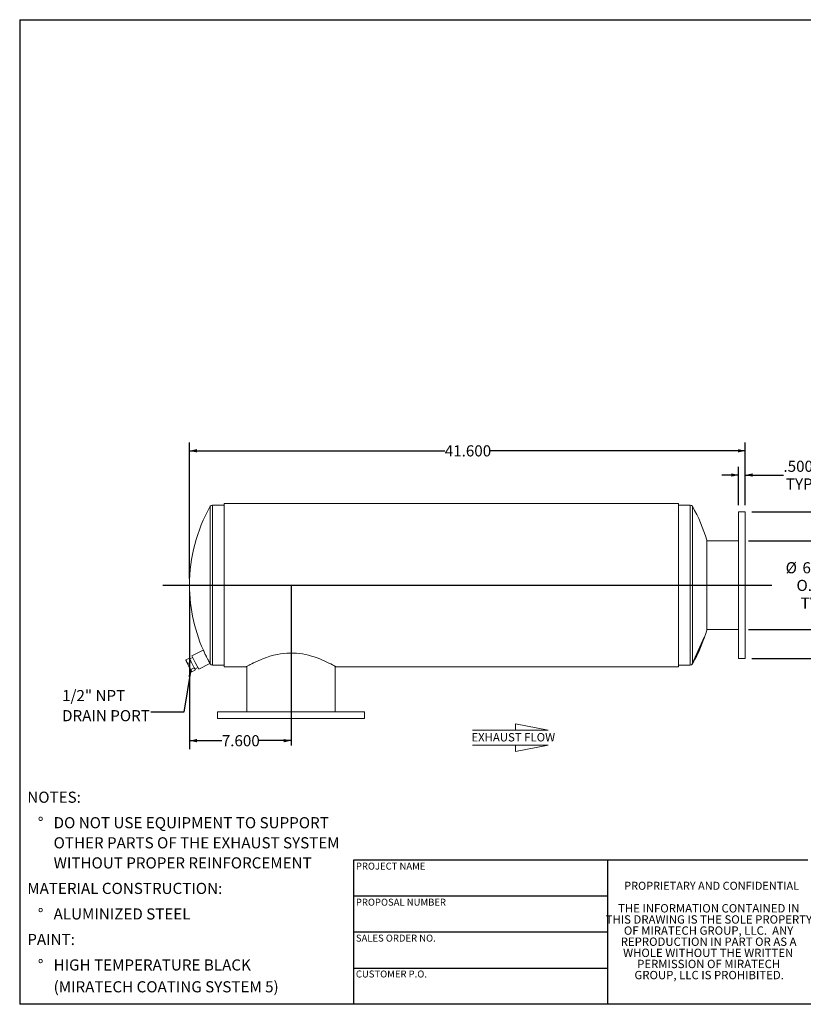
# Model space of a CAD drawing. Units: inches. Extents: x 5 to 105, y 5 to 79.
# Drawn here: x 5 to 64, y 5 to 79 of the extents above; entities that cross this region are included whole.
import ezdxf

# ---------------------------------------------------------------- set-up
doc = ezdxf.new("R2010")
doc.units = ezdxf.units.IN
doc.header["$LTSCALE"] = 10
doc.header["$MEASUREMENT"] = 0
doc.linetypes.add('CENTERX2', pattern=[0.8, 0.5, -0.1, 0.1, -0.1])
doc.layers.add('FORMAT', color=7, linetype='Continuous')
doc.styles.add('SLDTEXTSTYLE0', font='TXT', dxfattribs={"width": 0.75})
doc.styles.add('SLDTEXTSTYLE3', font='TXT', dxfattribs={"width": 0.7})
doc.dimstyles.new('SLDDIMSTYLE1', dxfattribs={"dimtxt": 0.833333, "dimasz": 0.55, "dimexe": 0, "dimexo": 0.0625, "dimgap": 0.208333, "dimtad": 0, "dimtih": 1, "dimtoh": 1, "dimdec": 3, "dimrnd": 1e-09, "dimzin": 4, "dimdsep": 46, "dimtxsty": 'SLDTEXTSTYLE0', "dimsah": 1, "dimcen": 0.09, "dimadec": 0, "dimazin": 1, "dimtfac": 1, "dimtdec": 4, "dimtofl": 0, "dimtmove": 0, "dimatfit": 3, "dimfxl": 0, "dimfrac": 2, "dimtolj": 1, "dimtzin": 12, "dimarcsym": 0})
doc.dimstyles.new('SLDDIMSTYLE2', dxfattribs={"dimtxt": 0.18, "dimasz": 0.55, "dimexe": 0, "dimexo": 0.0625, "dimgap": 0, "dimtad": 0, "dimtih": 1, "dimtoh": 1, "dimdec": 0, "dimrnd": 1e-09, "dimzin": 0, "dimdsep": 46, "dimtxsty": 'Standard', "dimsah": 1, "dimcen": 0.09, "dimadec": 0, "dimazin": 0, "dimtfac": 0.55, "dimtdec": 0, "dimtofl": 0, "dimtmove": 0, "dimatfit": 3, "dimfxl": 0, "dimfrac": 2, "dimtolj": 1, "dimtzin": 0, "dimarcsym": 0})
doc.dimstyles.new('SLDDIMSTYLE3', dxfattribs={"dimtxt": 0.833333, "dimasz": 0.55, "dimexe": 0, "dimexo": 0.0625, "dimgap": 0.208333, "dimtad": 0, "dimtih": 1, "dimtoh": 1, "dimdec": 3, "dimrnd": 1e-09, "dimzin": 4, "dimdsep": 46, "dimtxsty": 'SLDTEXTSTYLE0', "dimsah": 1, "dimcen": 0.09, "dimadec": 0, "dimazin": 1, "dimtfac": 1, "dimtdec": 4, "dimtmove": 0, "dimatfit": 0, "dimfxl": 0, "dimfrac": 2, "dimtolj": 1, "dimtzin": 12, "dimarcsym": 0})
doc.dimstyles.new('SLDDIMSTYLE4', dxfattribs={"dimtxt": 0.833333, "dimasz": 0.55, "dimexe": 0, "dimexo": 0.0625, "dimgap": 0.208333, "dimtad": 0, "dimtih": 1, "dimtoh": 1, "dimdec": 3, "dimrnd": 1e-09, "dimzin": 12, "dimdsep": 46, "dimtxsty": 'SLDTEXTSTYLE0', "dimsah": 1, "dimcen": 0.09, "dimadec": 0, "dimazin": 3, "dimtfac": 1, "dimtdec": 4, "dimtofl": 0, "dimtmove": 0, "dimatfit": 3, "dimfxl": 0, "dimfrac": 2, "dimtolj": 1, "dimtzin": 12, "dimarcsym": 0})

# ---------------------------------------------------------------- blocks, each defined once
blk = doc.blocks.new('SW_NOTE_0')
at = {"layer": 'FORMAT', "color": 0, "attachment_point": 1, "style": 'SLDTEXTSTYLE0'}
for s, insert, char_height in [('NOTES:', (0, 1.074), 0.8333), ('%%d', (0.787, -0.837), 0.8333), ('DO NOT USE EQUIPMENT TO SUPPORT', (1.969, -0.837), 0.83333), ('OTHER PARTS OF THE EXHAUST SYSTEM', (1.969, -2.342), 0.83333), ('WITHOUT PROPER REINFORCEMENT', (1.969, -3.847), 0.83333), ('MATERIAL CONSTRUCTION:', (0, -5.758), 0.83333), ('%%d', (0.787, -7.669), 0.8333), ('ALUMINIZED STEEL', (1.969, -7.669), 0.83333), ('PAINT:', (0, -9.58), 0.8333), ('%%d', (0.787, -11.491), 0.8333), ('HIGH TEMPERATURE BLACK', (1.969, -11.491), 0.83333), ('(MIRATECH COATING SYSTEM 5)', (1.969, -13.127), 0.83333)]:
    blk.add_mtext(s, dxfattribs=dict(at, insert=insert, char_height=char_height))
blk = doc.blocks.new('SW_NOTE_2')
at = {"layer": 'FORMAT', "color": 0, "char_height": 0.625, "attachment_point": 2, "style": 'SLDTEXTSTYLE3'}
for s, insert in [('THE INFORMATION CONTAINED IN', (5.811, 0.806)), ('THIS DRAWING IS THE SOLE PROPERTY', (5.82, -0.028)), ('OF MIRATECH GROUP, LLC.  ANY', (5.8, -0.861)), ('REPRODUCTION IN PART OR AS A', (5.8, -1.694)), ('WHOLE WITHOUT THE WRITTEN', (5.768, -2.528)), ('PERMISSION OF MIRATECH', (5.805, -3.361)), ('GROUP, LLC IS PROHIBITED.', (5.841, -4.194))]:
    blk.add_mtext(s, dxfattribs=dict(at, insert=insert))
blk = doc.blocks.new('Flow Arrow - Exhaust Flow')
at = {"color": 7, "linetype": 'Continuous', "lineweight": 0}
for p, q in [((1875.1, 4562), (1718.8, 4592.2)), ((1718.8, 4592.2), (1718.8, 4562)), ((1513, 4562), (1875.1, 4562)), ((1513, 4489.7), (1875.1, 4489.7)), ((1875.1, 4489.7), (1718.8, 4459.4)), ((1718.8, 4459.4), (1718.8, 4489.7))]:
    blk.add_line(p, q, dxfattribs=at)
at = {"color": 7, "linetype": 'Continuous', "lineweight": 0, "insert": (1507.6, 4547.2), "char_height": 40, "attachment_point": 1, "style": 'SLDTEXTSTYLE0'}
blk.add_mtext('EXHAUST FLOW', dxfattribs=at)
blk = doc.blocks.new('_D_2')
at = {"layer": 'FORMAT'}
for p, q in [((17.714, 35.897), (17.714, 24.123)), ((17.714, 24.748), (20.129, 24.748)), ((25.314, 24.748), (22.899, 24.748))]:
    blk.add_line(p, q, dxfattribs=at)
for points in [[(17.714, 24.748), (18.264, 24.623), (18.264, 24.873)], [(25.314, 24.748), (24.764, 24.873), (24.764, 24.623)]]:
    blk.add_solid(points, dxfattribs=at)
at = {"layer": 'FORMAT', "insert": (20.129, 25.16), "char_height": 0.8333, "attachment_point": 1, "style": 'SLDTEXTSTYLE0'}
blk.add_mtext('7.600', dxfattribs=at)
blk = doc.blocks.new('_D_3')
at = {"layer": 'FORMAT'}
for p, q in [((17.714, 36.897), (17.714, 47.084)), ((59.314, 42.397), (59.314, 47.084)), ((17.714, 46.459), (36.821, 46.459)), ((59.314, 46.459), (40.207, 46.459))]:
    blk.add_line(p, q, dxfattribs=at)
for points in [[(17.714, 46.459), (18.264, 46.334), (18.264, 46.584)], [(59.314, 46.459), (58.764, 46.584), (58.764, 46.334)]]:
    blk.add_solid(points, dxfattribs=at)
at = {"layer": 'FORMAT', "insert": (36.821, 46.871), "char_height": 0.8333, "attachment_point": 1, "style": 'SLDTEXTSTYLE0'}
blk.add_mtext('41.600', dxfattribs=at)
blk = doc.blocks.new('_D_4')
at = {"layer": 'FORMAT'}
for p, q in [((58.814, 42.397), (58.814, 45.268)), ((59.314, 42.397), (59.314, 45.268)), ((58.814, 44.643), (57.564, 44.643)), ((59.314, 44.643), (62.174, 44.643))]:
    blk.add_line(p, q, dxfattribs=at)
for points in [[(58.814, 44.643), (58.264, 44.768), (58.264, 44.518)], [(59.314, 44.643), (59.864, 44.518), (59.864, 44.768)]]:
    blk.add_solid(points, dxfattribs=at)
at = {"layer": 'FORMAT', "char_height": 0.8333, "attachment_point": 1, "style": 'SLDTEXTSTYLE0'}
for s, insert in [('.500', (62.174, 45.717)), ('TYP', (62.357, 44.393))]:
    blk.add_mtext(s, dxfattribs=dict(at, insert=insert))
blk = doc.blocks.new('_D_5')
at = {"layer": 'FORMAT'}
for p, q in [((59.564, 39.71), (64.978, 39.71)), ((64.353, 39.71), (64.353, 38.4)), ((64.353, 33.085), (64.353, 34.395)), ((59.564, 33.085), (64.978, 33.085))]:
    blk.add_line(p, q, dxfattribs=at)
for points in [[(64.353, 39.71), (64.228, 39.16), (64.478, 39.16)], [(64.353, 33.085), (64.478, 33.635), (64.228, 33.635)]]:
    blk.add_solid(points, dxfattribs=at)
at = {"layer": 'FORMAT', "char_height": 0.8333, "attachment_point": 1, "style": 'SLDTEXTSTYLE0'}
for s, insert in [('%%c', (62.339, 38.117)), ('6.625', (63.597, 38.117)), ('O.D.', (63.15, 36.793)), ('TYP', (63.459, 35.469))]:
    blk.add_mtext(s, dxfattribs=dict(at, insert=insert))
blk = doc.blocks.new('_D_6')
at = {"layer": 'FORMAT'}
for p, q in [((59.814, 41.897), (69.704, 41.897)), ((69.079, 41.897), (69.079, 38.4)), ((69.079, 30.897), (69.079, 34.395)), ((59.814, 30.897), (69.704, 30.897))]:
    blk.add_line(p, q, dxfattribs=at)
for points in [[(69.079, 41.897), (68.954, 41.347), (69.204, 41.347)], [(69.079, 30.897), (69.204, 31.447), (68.954, 31.447)]]:
    blk.add_solid(points, dxfattribs=at)
at = {"layer": 'FORMAT', "char_height": 0.8333, "attachment_point": 1, "style": 'SLDTEXTSTYLE0'}
for s, insert in [('%%c', (66.757, 38.117)), ('11.000', (68.015, 38.117)), ('O.D.', (67.875, 36.793)), ('TYP', (68.184, 35.469))]:
    blk.add_mtext(s, dxfattribs=dict(at, insert=insert))
blk = doc.blocks.new('SW_NOTE_9')
at = {"layer": 'FORMAT', "color": 0, "char_height": 0.8333, "attachment_point": 1, "style": 'SLDTEXTSTYLE0'}
for s, insert in [('1/2" NPT', (-6.647, 1.655)), ('DRAIN PORT', (-6.647, 0.15))]:
    blk.add_mtext(s, dxfattribs=dict(at, insert=insert))

msp = doc.modelspace()

# ---------------------------------------------------------------- linework, layer by layer
at = {"color": 8, "linetype": 'Continuous', "lineweight": 15}
for p, q in [((19.2673, 30.4925), (19.2673, 42.302)), ((19.4306, 30.3972), (19.4306, 42.3972)), ((55.1975, 42.3972), (55.1975, 30.3972)), ((55.3608, 42.302), (55.3608, 30.4925))]:
    msp.add_line(p, q, dxfattribs=at)
at = {"color": 7, "linetype": 'Continuous', "lineweight": 15}
for p, q in [((20.3141, 42.3972), (19.4306, 42.3972)), ((54.3141, 42.5219), (20.3141, 42.5219)), ((20.3141, 36.3977), (20.3141, 42.5219)), ((54.3141, 36.3977), (54.3141, 42.5219)), ((55.1975, 42.3972), (54.3141, 42.3972)), ((59.3141, 41.8972), (58.8141, 41.8972)), ((58.8141, 41.8972), (58.8141, 36.3972)), ((59.3141, 41.8972), (59.3141, 36.3972)), ((56.4297, 39.7722), (56.4297, 33.0222)), ((58.8141, 39.7097), (56.4297, 39.7097)), ((54.3141, 36.3977), (20.3141, 36.3977)), ((54.3141, 36.3977), (20.3141, 36.3977)), ((20.3141, 36.3977), (20.3141, 36.3977)), ((54.3141, 36.3967), (20.3141, 36.3967)), ((54.3141, 36.3967), (20.3141, 36.3967)), ((20.3141, 36.3967), (20.3141, 36.3967)), ((20.3141, 30.2725), (20.3141, 36.3967)), ((54.3141, 36.3977), (54.3141, 36.3977)), ((54.3141, 36.3967), (54.3141, 36.3967)), ((54.3141, 30.2725), (54.3141, 36.3967)), ((58.8141, 36.3972), (58.8141, 30.8972)), ((59.3141, 36.3972), (59.3141, 30.8972)), ((56.4297, 33.0847), (58.8141, 33.0847)), ((17.9588, 30.9778), (17.7353, 30.8658)), ((18.7332, 31.5251), (17.895, 31.1052)), ((18.147, 30.6023), (17.895, 31.1052)), ((18.9851, 31.0222), (18.7332, 31.5251)), ((19.2371, 30.5193), (18.9851, 31.0222)), ((17.4419, 30.8088), (17.6993, 30.9377)), ((17.4419, 30.8088), (17.4449, 30.7787)), ((17.4438, 30.7785), (17.4481, 30.7415)), ((17.4894, 30.6589), (17.4481, 30.7415)), ((17.671, 30.2965), (17.4894, 30.6589)), ((17.581, 30.5312), (17.8384, 30.6601)), ((17.8256, 29.9879), (17.671, 30.2965)), ((17.8384, 30.6601), (17.6993, 30.9377)), ((18.0625, 30.2128), (17.8384, 30.6601)), ((18.3989, 30.0994), (18.147, 30.6023)), ((18.3989, 30.0994), (19.2371, 30.5193)), ((19.4306, 30.3972), (20.3141, 30.3972)), ((20.3141, 30.2725), (21.9401, 30.2725)), ((22.0016, 30.3076), (22.0016, 26.8972)), ((28.6266, 26.8972), (28.6266, 30.3076)), ((28.6891, 30.2725), (28.689, 30.2725)), ((28.689, 30.2725), (28.6891, 30.2725)), ((28.6891, 30.2725), (28.6892, 30.2725)), ((28.6892, 30.2725), (54.3141, 30.2725)), ((54.3141, 30.3972), (55.1975, 30.3972)), ((58.8141, 30.8972), (59.3141, 30.8972)), ((17.8051, 30.0838), (18.0625, 30.2128)), ((17.84, 29.9592), (17.8256, 29.9879)), ((17.84, 29.9592), (17.8671, 29.9336)), ((17.8902, 29.914), (18.1476, 30.043)), ((18.1476, 30.043), (18.0625, 30.2128)), ((18.1116, 30.1148), (18.3351, 30.2268)), ((19.8141, 26.8972), (19.8141, 26.3972)), ((25.3141, 26.8972), (19.8141, 26.8972)), ((30.8141, 26.8972), (25.3141, 26.8972)), ((30.8141, 26.3972), (30.8141, 26.8972)), ((25.3141, 26.3972), (19.8141, 26.3972)), ((30.8141, 26.3972), (25.3141, 26.3972))]:
    msp.add_line(p, q, dxfattribs=at)
at = {"color": 7, "linetype": 'CENTERX2'}
msp.add_line((55.3608, 30.4925), (56.261, 32.4925), dxfattribs=at)
at = {"color": 7, "linetype": 'Continuous', "lineweight": 15, "flags": 128}
msp.add_lwpolyline([(21.9401, 30.2731), (21.9464, 30.2767), (21.9727, 30.2915), (22.0191, 30.3174), (22.0853, 30.3539), (22.1659, 30.3976), (22.2636, 30.4496), (22.3792, 30.5095), (22.5111, 30.5757), (22.6677, 30.6513), (22.8412, 30.7311), (23.0335, 30.8144), (23.2419, 30.8982), (23.4786, 30.9851), (23.7322, 31.0678), (24.0066, 31.1446), (24.2969, 31.2108), (24.5223, 31.2513), (24.7544, 31.2826), (24.9956, 31.3039), (25.241, 31.3136), (25.4786, 31.3114), (25.7168, 31.2978), (25.9503, 31.2734), (26.181, 31.2389), (26.4043, 31.1956), (26.6222, 31.1444), (26.8359, 31.0858), (27.0418, 31.0216), (27.2592, 30.946), (27.4654, 30.8672), (27.6575, 30.7877), (27.8367, 30.7086), (28.0006, 30.6322), (28.1501, 30.5593), (28.2855, 30.4907), (28.4037, 30.4289), (28.5068, 30.3735), (28.5883, 30.3288), (28.6316, 30.3048), (28.663, 30.2872), (28.6824, 30.2763), (28.689, 30.2725), (28.689, 30.2725)], dxfattribs=at)
at = {"color": 7, "linetype": 'Continuous', "lineweight": 15}
for centre, radius, start, end in [((29.7141, 36.3972), 12, 150.523701, 180), ((19.4306, 42.2097), 0.1875, 90, 150.523701), ((55.1975, 42.2097), 0.1875, 29.476299, 90), ((44.9141, 36.3972), 12, 16.334823, 29.476299), ((29.7141, 36.3972), 12, 180, 205.607307), ((44.9141, 36.3972), 12, 330.523701, 343.665177), ((29.7141, 36.3972), 12, 208.576081, 209.476299), ((19.4306, 30.5847), 0.1875, 209.476299, 270), ((55.1975, 30.5847), 0.1875, 270, 330.523701)]:
    msp.add_arc(centre, radius, start, end, dxfattribs=at)
for points, knots in [([(18.8928, 31.2109), (18.8923, 31.2118), (18.8902, 31.216), (18.9027, 31.1915), (18.9294, 31.1393), (18.969, 31.0618), (19.0156, 30.9707), (19.0644, 30.8753), (19.1095, 30.787), (19.1466, 30.7145), (19.1691, 30.6706), (19.1786, 30.652), (19.1759, 30.6572), (19.1759, 30.6573)], [0, 0, 0, 0, 0.031471, 0.1386365, 0.2458249, 0.3531106, 0.4605259, 0.5680466, 0.675602, 0.783106, 0.8904947, 0.9977553, 1, 1, 1, 1]), ([(17.4894, 30.6589), (17.4789, 30.6827), (17.4578, 30.7303), (17.4472, 30.7825), (17.4419, 30.8088)], [0, 0, 0, 0, 0.4977806, 1, 1, 1, 1]), ([(17.581, 30.5312), (17.5633, 30.551), (17.5278, 30.5907), (17.5023, 30.6361), (17.4894, 30.6589)], [0, 0, 0, 0, 0.49811277, 1, 1, 1, 1]), ([(17.671, 30.2965), (17.6534, 30.3344), (17.618, 30.4105), (17.5934, 30.4908), (17.581, 30.5312)], [0, 0, 0, 0, 0.49778063, 1, 1, 1, 1]), ([(17.8051, 30.0838), (17.7804, 30.1176), (17.7308, 30.1854), (17.691, 30.2594), (17.671, 30.2965)], [0, 0, 0, 0, 0.4981128, 1, 1, 1, 1]), ([(17.8256, 29.9879), (17.8196, 30.0026), (17.8075, 30.0322), (17.8059, 30.0666), (17.8051, 30.0838)], [0, 0, 0, 0, 0.4977806, 1, 1, 1, 1]), ([(17.8902, 29.914), (17.8769, 29.9249), (17.8504, 29.9468), (17.8339, 29.9741), (17.8256, 29.9879)], [0, 0, 0, 0, 0.49811277, 1, 1, 1, 1])]:
    msp.add_open_spline(points, degree=3, knots=knots, dxfattribs=at)
at = {"layer": 'FORMAT'}
for p, q in [((5, 78.75), (105, 78.75)), ((5, 78.75), (5, 5)), ((15.7141, 36.3972), (61.3141, 36.3972)), ((25.3141, 36.3972), (25.3141, 24.3972)), ((49, 15.8), (30, 15.8)), ((30, 15.8), (30, 13.1)), ((64, 15.8), (49, 15.8)), ((49, 15.8), (49, 5)), ((30, 13.1), (30, 5)), ((49, 13.1), (30, 13.1)), ((49, 10.4), (30, 10.4)), ((30, 7.7), (49, 7.7)), ((105, 5), (5, 5))]:
    msp.add_line(p, q, dxfattribs=at)

# ---------------------------------------------------------------- block references
for name, p in [('SW_NOTE_9', (14.8201, 26.8854)), ('SW_NOTE_0', (5.5688, 19.8553)), ('SW_NOTE_2', (50.7717, 11.6964))]:
    msp.add_blockref(name, p, dxfattribs=at)
at = {"layer": 'FORMAT', "xscale": 0.015625, "yscale": 0.015625, "zscale": 0.015625}
msp.add_blockref('Flow Arrow - Exhaust Flow', (15.2559, -45.7354), dxfattribs=at)

# ---------------------------------------------------------------- texts
at = {"layer": 'FORMAT', "attachment_point": 1, "style": 'SLDTEXTSTYLE0'}
for s, insert, char_height in [('PROJECT NAME', (30.167, 15.6106), 0.520833), ('PROPRIETARY AND CONFIDENTIAL', (50.2534, 14.1791), 0.6), ('PROPOSAL NUMBER', (30.167, 12.91), 0.520833), ('SALES ORDER NO.', (30.167, 10.2184), 0.520833), ('CUSTOMER P.O.', (30.167, 7.5304), 0.520833)]:
    msp.add_mtext(s, dxfattribs=dict(at, insert=insert, char_height=char_height))

# ---------------------------------------------------------------- dimensions: what is measured, and where the dimension line sits
at = {"layer": 'FORMAT'}
for base, p2, picture, middle in [((59.3141, 46.4589), (59.3141, 41.8972), '_D_3', (38.5141, 46.4589)), ((25.3141, 24.7476), (25.3141, 24.3972), '_D_2', (21.5141, 24.7476))]:
    dim = msp.add_linear_dim(base=base, p1=(17.7141, 36.3972), p2=p2, dimstyle='SLDDIMSTYLE1', dxfattribs=at)
    dim.commit()
    dim.dimension.update_dxf_attribs({"geometry": picture, "text_midpoint": middle, "dimtype": 160})
dim = msp.add_linear_dim(base=(58.8141, 44.6428), p1=(59.3141, 41.8972), p2=(58.8141, 41.8972), text='<>\\PTYP', dimstyle='SLDDIMSTYLE3', dxfattribs=at)
dim.commit()
dim.dimension.update_dxf_attribs({"geometry": '_D_4', "text_midpoint": (63.2511, 44.6428), "dimtype": 160})
for base, p1, p2, dimstyle, picture, middle in [((69.0785, 41.8972), (59.3141, 30.8972), (59.3141, 41.8972), 'SLDDIMSTYLE1', '_D_6', (69.0785, 36.3972)), ((64.3534, 33.0847), (59.0641, 39.7097), (59.0641, 33.0847), 'SLDDIMSTYLE4', '_D_5', (64.3534, 36.3972))]:
    dim = msp.add_linear_dim(base=base, p1=p1, p2=p2, angle=90, text='%%c<>\\PO.D.\\PTYP', dimstyle=dimstyle, dxfattribs=at)
    dim.commit()
    dim.dimension.update_dxf_attribs({"geometry": picture, "text_midpoint": middle, "dimtype": 160})

# ---------------------------------------------------------------- leaders
msp.add_leader([(17.8051, 30.0838), (17.2807, 26.8854), (14.8201, 26.8854)], dimstyle='SLDDIMSTYLE2', dxfattribs=at)

doc.saveas('drawing.dxf')
